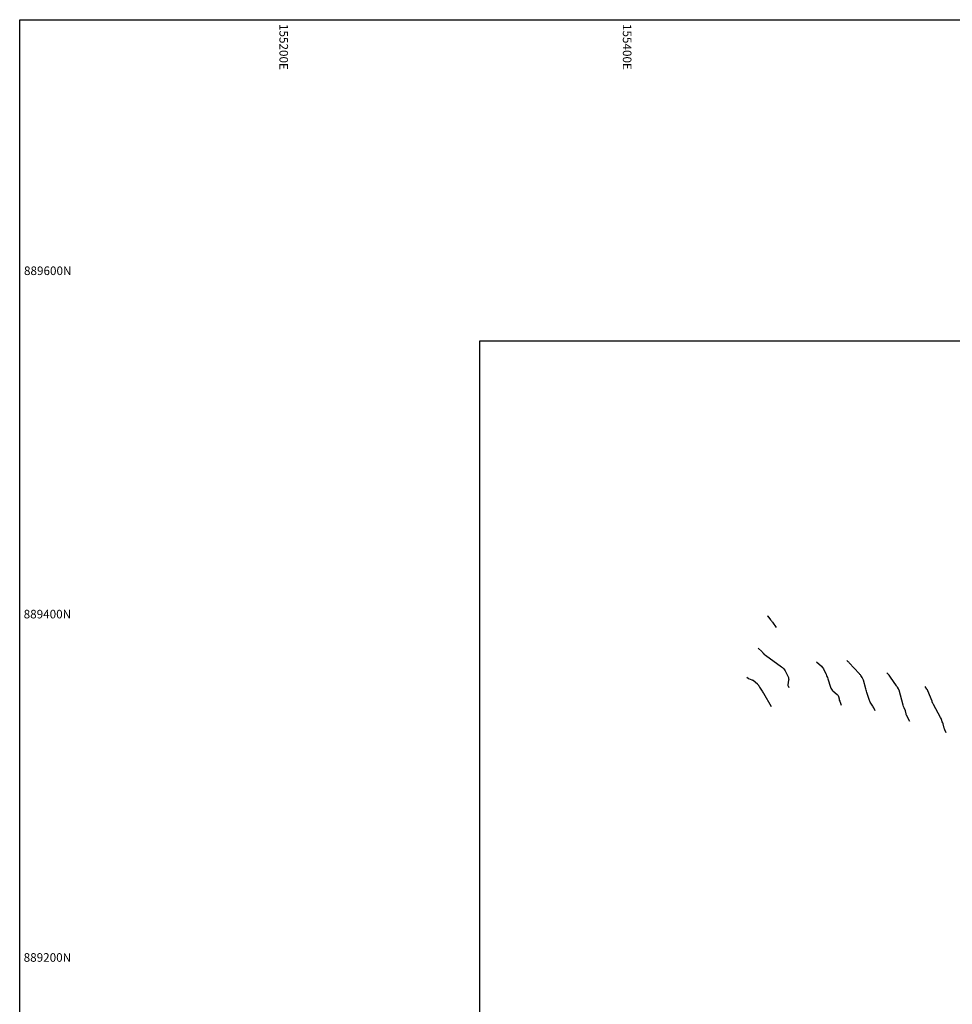
# Model space of a CAD drawing. Units: metres. Extents: x 155050 to 157250, y 888150 to 889750.
# Drawn here: x 155050 to 155593, y 889176 to 889750 of the extents above; entities that cross this region are included whole.
import ezdxf

# ---------------------------------------------------------------- set-up
doc = ezdxf.new("R2010")
doc.units = ezdxf.units.M
doc.header["$LTSCALE"] = 10
doc.header["$MEASUREMENT"] = 0
doc.linetypes.add('ECL-001', pattern=[100, 50, 0, 50])
doc.layers.get('0').update_dxf_attribs({"color": 1, "linetype": 'CONTINUOUS'})
for name, color, linetype in [('CONT-HGH', 34, 'CONTINUOUS'), ('CONT-NML', 33, 'CONTINUOUS'), ('ECX-POSITION_CHE', 6, 'CONTINUOUS'), ('EDGE_COORDINATE', 2, 'CONTINUOUS'), ('FRAME', 2, 'CONTINUOUS')]:
    doc.layers.add(name, color=color, linetype=linetype)
doc.styles.get("Standard").update_dxf_attribs({"font": 'MONOTXT', "width": 2.5})

msp = doc.modelspace()

# ---------------------------------------------------------------- linework, layer by layer
msp.add_lwpolyline([(156938.77, 889562.74), (155317.71, 889562.74), (155317.71, 888453.5), (156938.77, 888453.5)], close=True)
at = {"layer": 'CONT-HGH'}
for points in [[(155810.52, 889313.77, 0), (155810.65, 889314.21)], [(155568.3, 889341.23), (155566.43, 889344.92, -0.076976), (155566.17, 889345.71), (155566.03, 889346.55, 0.062049), (155565.79, 889347.36), (155565, 889349.17, -0.036811), (155564.47, 889350.67), (155562.09, 889359.49, 0.029137), (155562.01, 889359.73), (155561.91, 889359.97, 0.051325), (155561.79, 889360.19), (155561.12, 889361.2, 0.002313), (155560.63, 889361.95), (155557.17, 889367.05, 0.040133), (155556.32, 889368.11), (155554.91, 889369.61)]]:
    msp.add_lwpolyline(points, format="xyb", dxfattribs=at)
at = {"layer": 'CONT-NML'}
for points in [[(155706.74, 888796.62, 0), (155706.7, 888795.97)], [(155941.61, 888786.1, 0), (155941.66, 888788.79)], [(156097.35, 888849.18, 0), (156097.68, 888848.21)], [(156084.45, 888866.01, 0), (156084.41, 888865.26)], [(155906.59, 888905.53, 0), (155906.58, 888904.9)], [(156213.16, 888799.75, 0), (156213.08, 888800.67)], [(156076.52, 888811.81, 0), (156076.68, 888811.2)], [(156232.91, 888793.87, 0), (156232.85, 888793.31)], [(156276.01, 889197.76, 0), (156276.03, 889197.37)], [(156189.88, 888918.76, 0), (156189.9, 888918.09)], [(156039.71, 889331.65, 0), (156039.92, 889332.06)], [(155865.73, 889189.5, 0), (155865.8, 889189.18)], [(155805.75, 889026.46, 0), (155806.08, 889027.05)], [(155888.41, 889387.78, 0), (155888.8, 889387.21)], [(155912.52, 888845.09, 0), (155912.58, 888845.33)], [(155933.86, 888728.26, 0), (155933.92, 888728.06)], [(155803.35, 889100.16, 0), (155803.38, 889100.35)], [(156186.62, 889032.47, 0), (156186.64, 889032.7)], [(156205.95, 888787.95, 0), (156205.98, 888787.82)], [(156093.22, 888861.05, 0), (156093.22, 888861.01)], [(155485.47, 889402.7), (155485.54, 889402.62, -0.021844), (155485.59, 889402.57), (155487.26, 889400.47, -0.01117), (155488.35, 889399.02), (155490.51, 889396.04)], [(155480.06, 889383.9), (155480.11, 889383.88, -0.092774), (155480.15, 889383.86), (155482.19, 889381.95, 0.055139), (155482.24, 889381.91), (155482.3, 889381.87, -0.133362), (155482.35, 889381.82), (155482.64, 889381.31, 0.081972), (155482.89, 889380.99), (155483.62, 889380.33, 0.029033), (155484.23, 889379.84), (155493.69, 889373.1, -0.121816), (155495.74, 889370.7), (155497.47, 889367.27, -0.154967), (155497.78, 889365.32), (155497.37, 889362.58, 0.139798), (155497.46, 889361.95), (155497.85, 889361.04)], [(155514.02, 889376), (155516.88, 889373.37, -0.099145), (155518.37, 889371.32), (155519.57, 889368.71, -0.029603), (155520.58, 889366.12), (155522.17, 889361.2, 0.139799), (155523.6, 889359.07), (155526.11, 889356.95, -0.163502), (155526.82, 889355.78), (155527.13, 889354.37, 0.029252), (155527.53, 889352.99), (155528.3, 889350.79)], [(155548.2, 889347.42), (155547.38, 889349.11, 0.024333), (155546.78, 889350.21), (155545.37, 889352.54, -0.061119), (155544.46, 889354.55), (155543.53, 889357.52, -0.008145), (155542.73, 889360.22), (155541.3, 889365.38, 0.081359), (155540.66, 889366.76), (155539.8, 889368.04, 0.040133), (155538.83, 889369.25), (155533.02, 889375.41, 0.01779), (155532.5, 889375.93), (155531.68, 889376.69)], [(155487.78, 889349.67), (155483.41, 889357.52, 0.020468), (155482.26, 889359.4), (155481.04, 889361.23, 0.06495), (155479.59, 889362.88), (155477.19, 889365, 0.087907), (155476.97, 889365.13), (155476.72, 889365.23, -0.000413), (155476.48, 889365.32), (155474.66, 889366.03, -0.073676), (155474.19, 889366.3), (155473.54, 889366.81)], [(155589.59, 889334.65), (155588.79, 889336.29, -0.047766), (155588.37, 889337.42), (155587.72, 889339.84, 0.028873), (155587.3, 889341.1), (155586.81, 889342.33, 0.030836), (155586.24, 889343.53), (155582.07, 889351.14, -0.022575), (155581.78, 889351.74), (155581.4, 889352.6, -0.036811), (155581.36, 889352.72), (155581.33, 889352.84, 0.029137), (155581.29, 889352.96), (155578.85, 889359.04, 0.051325), (155578.28, 889360.13), (155577.25, 889361.68)]]:
    msp.add_lwpolyline(points, format="xyb", dxfattribs=at)
at = {"layer": 'ECX-POSITION_CHE', "linetype": 'ECL-001'}
msp.add_lwpolyline([(155050, 888150), (155050, 889750), (157250, 889750), (157250, 888150), (155050, 888150)], dxfattribs=at)
at = {"layer": 'FRAME', "linetype": 'ECL-001'}
msp.add_lwpolyline([(155050, 888150), (155050, 889750), (157050, 889750), (157050, 888150), (155050, 888150)], dxfattribs=at)

# ---------------------------------------------------------------- texts
at = {"layer": 'EDGE_COORDINATE'}
for s, p in [('155200E', (155201.26, 889747.5)), ('155400E', (155401.26, 889747.5))]:
    msp.add_text(s, height=5, rotation=270, dxfattribs=at).set_placement(p)
for s, p in [('889600N', (155052.5, 889601.26)), ('889400N', (155052.31, 889401.26)), ('889200N', (155052.31, 889201.26))]:
    msp.add_text(s, height=5, dxfattribs=at).set_placement(p)

doc.saveas('drawing.dxf')
